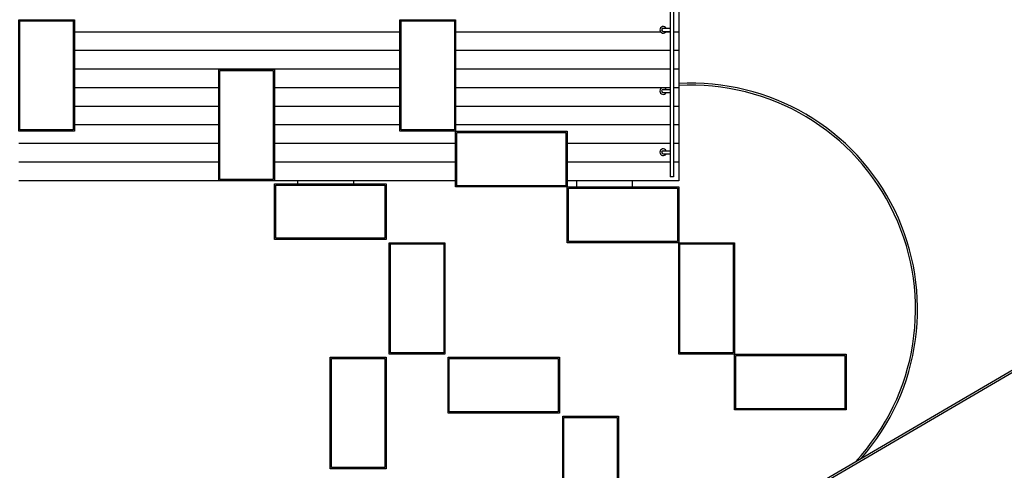
# Model space of a CAD drawing. Units: millimetres. Extents: x -2149 to 47640, y 4768 to 39972.
# Drawn here: x 31612 to 33201, y 10894 to 11621 of the extents above; entities that cross this region are included whole.
import ezdxf

# ---------------------------------------------------------------- set-up
doc = ezdxf.new("R2010")
doc.units = ezdxf.units.MM
doc.layers.add('Mobiliario Urb', color=30, linetype='Continuous')
doc.layers.add('Urba', color=6, linetype='Continuous')

msp = doc.modelspace()

# ---------------------------------------------------------------- linework, layer by layer
at = {"layer": 'Mobiliario Urb'}
for p, q in [((32661.9, 11724.1), (32661.9, 11367.5)), ((32666.9, 11724.1), (32666.9, 11367.5)), ((32650.4, 11607.4), (32661.9, 11607.4)), ((32650.4, 11602.4), (32661.9, 11602.4)), ((32661.9, 11601.3), (32654.4, 11601.3)), ((32650.4, 11508.6), (32661.9, 11508.6)), ((32650.4, 11503.6), (32661.9, 11503.6)), ((32661.9, 11511.3), (32651.9, 11511.3)), ((32650.4, 11409.8), (32661.9, 11409.8)), ((32650.4, 11404.8), (32661.9, 11404.8)), ((32666.9, 11367.5), (32661.9, 11367.5))]:
    msp.add_line(p, q, dxfattribs=at)
for centre, radius, start, end in [((32650.4, 11604.9), 5.4, 27.5925, 332.4075), ((32650.4, 11604.9), 2.5, 90, 270), ((32650.4, 11506.1), 5.4, 27.5925, 332.4075), ((32650.4, 11506.1), 2.5, 90, 270), ((32650.4, 11407.3), 5.4, 27.5925, 332.4075), ((32650.4, 11407.3), 2.5, 90, 270)]:
    msp.add_arc(centre, radius, start, end, dxfattribs=at)
at = {"layer": 'Urba'}
for p, q in [((32675.5, 11721.3), (32675.5, 11361.3)), ((32225.5, 11601.3), (31700.5, 11601.3)), ((32646.4, 11601.3), (32315.5, 11601.3)), ((32675.5, 11601.3), (32666.9, 11601.3)), ((32225.5, 11571.3), (31700.5, 11571.3)), ((32661.9, 11571.3), (32315.5, 11571.3)), ((32675.5, 11571.3), (32666.9, 11571.3)), ((32225.5, 11541.3), (31700.5, 11541.3)), ((32661.9, 11541.3), (32315.5, 11541.3)), ((32675.5, 11541.3), (32666.9, 11541.3)), ((31933.2, 11511.3), (31700.5, 11511.3)), ((32225.5, 11511.3), (32023.2, 11511.3)), ((32648.8, 11511.3), (32315.5, 11511.3)), ((32675.5, 11511.3), (32666.9, 11511.3)), ((31933.2, 11481.3), (31700.5, 11481.3)), ((32225.5, 11481.3), (32023.2, 11481.3)), ((32661.9, 11481.3), (32315.5, 11481.3)), ((32675.5, 11481.3), (32666.9, 11481.3)), ((31933.2, 11451.3), (31700.5, 11451.3)), ((32225.5, 11451.3), (32023.2, 11451.3)), ((32661.9, 11451.3), (32315.5, 11451.3)), ((32675.5, 11451.3), (32666.9, 11451.3)), ((31933.2, 11421.3), (31610.5, 11421.3)), ((32315.5, 11421.3), (32023.2, 11421.3)), ((32661.9, 11421.3), (32495.5, 11421.3)), ((32675.5, 11421.3), (32666.9, 11421.3)), ((31933.2, 11391.3), (31610.5, 11391.3)), ((32315.5, 11391.3), (32023.2, 11391.3)), ((32661.9, 11391.3), (32495.5, 11391.3)), ((32675.5, 11391.3), (32666.9, 11391.3)), ((32315.5, 11361.3), (31610.5, 11361.3)), ((32315.5, 11361.3), (32023.2, 11361.3)), ((32060.5, 11361.3), (32060.5, 11356.3)), ((32150.5, 11361.3), (32150.5, 11356.3)), ((32675.5, 11361.3), (32495.5, 11361.3)), ((32675.5, 11361.3), (32495.5, 11361.3)), ((32510.5, 11361.3), (32510.5, 11351.3)), ((32600.5, 11361.3), (32600.5, 11351.3)), ((33434.1, 11184.2), (31816.3, 10238.2)), ((33435.8, 11181.3), (31817.7, 10235.2))]:
    msp.add_line(p, q, dxfattribs=at)
for points in [[(31610.5, 11441.3), (31610.5, 11621.3), (31700.5, 11621.3), (31700.5, 11441.3)], [(31612.5, 11443.3), (31612.5, 11619.3), (31698.5, 11619.3), (31698.5, 11443.3)], [(32225.5, 11441.3), (32225.5, 11621.3), (32315.5, 11621.3), (32315.5, 11441.3)], [(32227.5, 11443.3), (32227.5, 11619.3), (32313.5, 11619.3), (32313.5, 11443.3)], [(31933.2, 11361.3), (31933.2, 11541.3), (32023.2, 11541.3), (32023.2, 11361.3)], [(31935.2, 11363.3), (31935.2, 11539.3), (32021.2, 11539.3), (32021.2, 11363.3)], [(32315.5, 11441.3), (32495.5, 11441.3), (32495.5, 11351.3), (32315.5, 11351.3)], [(32317.5, 11439.3), (32493.5, 11439.3), (32493.5, 11353.3), (32317.5, 11353.3)], [(32023.2, 11356.3), (32203.2, 11356.3), (32203.2, 11266.3), (32023.2, 11266.3)], [(32025.2, 11354.3), (32201.2, 11354.3), (32201.2, 11268.3), (32025.2, 11268.3)], [(32495.5, 11351.3), (32675.5, 11351.3), (32675.5, 11261.3), (32495.5, 11261.3)], [(32497.5, 11349.3), (32673.5, 11349.3), (32673.5, 11263.3), (32497.5, 11263.3)], [(32298.2, 11261.3), (32298.2, 11081.3), (32208.2, 11081.3), (32208.2, 11261.3)], [(32296.2, 11259.3), (32296.2, 11083.3), (32210.2, 11083.3), (32210.2, 11259.3)], [(32675.5, 11081.3), (32675.5, 11261.3), (32765.5, 11261.3), (32765.5, 11081.3)], [(32677.5, 11083.3), (32677.5, 11259.3), (32763.5, 11259.3), (32763.5, 11083.3)], [(32203.2, 11076.3), (32203.2, 10896.3), (32113.2, 10896.3), (32113.2, 11076.3)], [(32201.2, 11074.3), (32201.2, 10898.3), (32115.2, 10898.3), (32115.2, 11074.3)], [(32303.2, 11076.3), (32483.2, 11076.3), (32483.2, 10986.3), (32303.2, 10986.3)], [(32305.2, 11074.3), (32481.2, 11074.3), (32481.2, 10988.3), (32305.2, 10988.3)], [(32765.5, 11081.3), (32945.5, 11081.3), (32945.5, 10991.3), (32765.5, 10991.3)], [(32767.5, 11079.3), (32943.5, 11079.3), (32943.5, 10993.3), (32767.5, 10993.3)], [(32578.2, 10981.3), (32578.2, 10801.3), (32488.2, 10801.3), (32488.2, 10981.3)], [(32576.2, 10979.3), (32576.2, 10803.3), (32490.2, 10803.3), (32490.2, 10979.3)]]:
    msp.add_lwpolyline(points, close=True, dxfattribs=at)
for radius, start, end in [(364.8, 318.6534, 93.2378), (361.5, 317.0027, 93.2674)]:
    msp.add_arc((32696.1, 11153.9), radius, start, end, dxfattribs=at)

doc.saveas('drawing.dxf')
